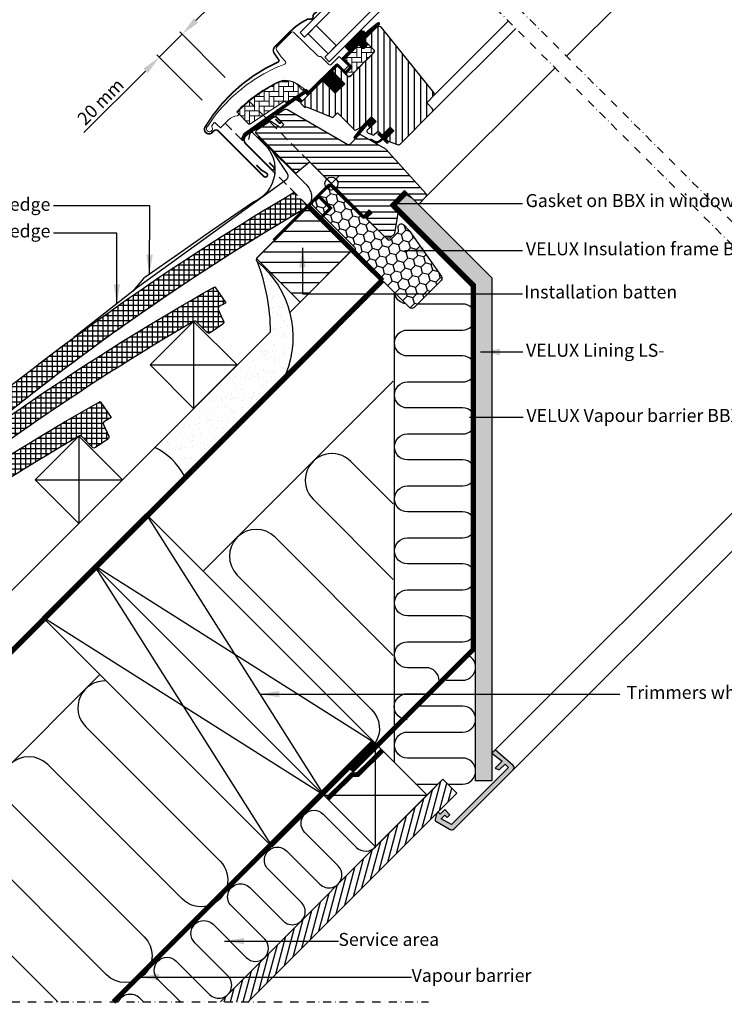
# Model space of a CAD drawing. Units: millimetres. Extents: x 180 to 2084, y 10205 to 11438.
# Drawn here: x 491 to 925, y 10205 to 10811 of the extents above; entities that cross this region are included whole.
import ezdxf

# ---------------------------------------------------------------- set-up
doc = ezdxf.new("R2010")
doc.units = ezdxf.units.MM
doc.header["$PDMODE"] = 1
for name, pattern in [('DASHDOT', [1, 0.5, -0.25, 0, -0.25]), ('DASHED', [0.75, 0.5, -0.25]), ('HIDDEN', [9.525, 6.35, -3.175])]:
    doc.linetypes.add(name, pattern=pattern)
doc.layers.get('0').update_dxf_attribs({"lineweight": 25})
for name, color, linetype in [('DIM', 2, 'Continuous'), ('VELUX_BFX', 9, 'Continuous'), ('VELUX_FLASHING', 4, 'Continuous'), ('VELUX_GASKET', 1, 'Continuous'), ('VELUX_HATCH', 1, 'Continuous'), ('VELUX_INFO', 7, 'Continuous'), ('VELUX_INSIDE-COVERING', 7, 'Continuous'), ('VELUX_INSULATION', 1, 'Continuous'), ('VELUX_INSULATIONFRAME_BDX', 5, 'Continuous'), ('VELUX_LINNING', 2, 'Continuous'), ('VELUX_ROOFCONSTRUCTION', 7, 'Continuous'), ('VELUX_ROOFINGMATERIAL', 3, 'Continuous'), ('VELUX_ROOFWINDOW', 2, 'Continuous'), ('VELUX_RUDE_59', 1, 'Continuous'), ('VELUX_TEXT_ENGLISH', 7, 'Continuous'), ('VELUX_UNDERROOF', 3, 'DASHED'), ('VELUX_VAPOUR-BARRIER', 1, 'HIDDEN')]:
    doc.layers.add(name, color=color, linetype=linetype)
doc.styles.add('Verdana', font='verdana.ttf')
doc.dimstyles.new('VERDANA', dxfattribs={"dimtxt": 8, "dimasz": 12, "dimexe": 2, "dimexo": 0, "dimgap": 2, "dimtad": 1, "dimdec": 0, "dimzin": 0, "dimdsep": 46, "dimtxsty": 'Verdana', "dimcen": 0.09, "dimclrd": 256, "dimclre": 256, "dimclrt": 256, "dimadec": 0, "dimazin": 0, "dimtfac": 1, "dimtdec": 0, "dimtix": 1, "dimtmove": 0, "dimatfit": 3, "dimfxl": 1, "dimtolj": 1, "dimtzin": 0, "dimarcsym": 0})
pattern_1 = [(90, (1269.5473, 9859.3413), (-3.125, 7e-16), []), (180, (1269.5473, 9859.3413), (-7e-16, -3.125), [])]

# ---------------------------------------------------------------- blocks, each defined once
blk = doc.blocks.new('V22BDX_A-A')
at = {"layer": 'VELUX_INSULATIONFRAME_BDX'}
h = blk.add_hatch(dxfattribs=at)
h.set_pattern_fill('HONEY', color=5, scale=30, angle=45, style=0)
h.set_pattern_definition([(225, (2759.1868, -216.8876), (-6.2738723, -1.681079), [3.75, -7.5]), (105, (2759.1868, -216.8876), (1.681079, 6.2738723), [3.75, -7.5]), (165, (2759.1868, -216.8876), (-4.5927933, 4.5927933), [-7.5, 3.75])])
h.paths.add_polyline_path([(276.45, 199.48, -0.043661), (276.18, 199.7), (272.95, 202.94, -0.719897), (274.64, 206.33), (276.13, 206.12, 0.235469), (277.82, 206.69), (281.64, 210.51, 0.414214), (281.64, 213.33), (248.9, 246.07, -0.414214), (248.9, 248.9), (258.59, 258.59, -0.414214), (261.42, 258.59), (286.87, 233.13, 0.244698), (288.63, 232.58), (289.35, 232.7, -0.244557), (291.11, 232.15), (323.85, 199.4, -0.414214), (323.85, 196.58), (307.23, 179.95, -0.36397), (304.66, 179.72)])
h = blk.add_hatch(dxfattribs=at)
h.set_pattern_fill('HONEY', color=5, scale=30, angle=45, style=0)
h.set_pattern_definition([(45, (464.375, -2511.6994), (1.681079, 6.2738723), [3.75, -7.5]), (165, (464.375, -2511.6994), (-6.2738723, -1.681079), [3.75, -7.5]), (105, (464.375, -2511.6994), (-4.5927933, 4.5927933), [-7.5, 3.75])])
h.paths.add_polyline_path([(48.01, -28.96, 0.043661), (47.78, -28.69), (44.55, -25.46, 0.719897), (41.16, -27.15), (41.37, -28.64, -0.235469), (40.8, -30.33), (36.98, -34.15, -0.414214), (34.15, -34.15), (1.41, -1.41, 0.414214), (-1.41, -1.41), (-11.1, -11.1, 0.414214), (-11.1, -13.93), (14.35, -39.39, -0.244698), (14.91, -41.15), (14.78, -41.86, 0.244557), (15.34, -43.62), (48.08, -76.37, 0.414214), (50.91, -76.37), (67.54, -59.74, 0.36397), (67.77, -57.18)])
at = {"layer": 'VELUX_INSULATIONFRAME_BDX', "linetype": 'Continuous', "lineweight": 30}
for points in [[(291.11, 232.15, 0.244698), (289.35, 232.7), (288.63, 232.58, -0.244698), (286.87, 233.13), (261.42, 258.59, 0.414214), (258.59, 258.59), (248.9, 248.9, 0.414214), (248.9, 246.07), (281.64, 213.33, -0.414214), (281.64, 210.51), (277.82, 206.69, -0.235469), (276.13, 206.12), (274.64, 206.33, 0.719897), (272.95, 202.94), (276.18, 199.7, 0.043661), (276.45, 199.48), (304.66, 179.72, 0.36397), (307.23, 179.95), (323.85, 196.58, 0.414214), (323.85, 199.4), (291.11, 232.15)], [(15.34, -43.62, -0.244698), (14.78, -41.86), (14.91, -41.15, 0.244698), (14.35, -39.39), (-11.1, -13.93, -0.414214), (-11.1, -11.1), (-1.41, -1.41, -0.414214), (1.41, -1.41), (34.15, -34.15, 0.414214), (36.98, -34.15), (40.8, -30.33, 0.235469), (41.37, -28.64), (41.16, -27.15, -0.719897), (44.55, -25.46), (47.78, -28.69, -0.043661), (48.01, -28.96), (67.77, -57.18, -0.36397), (67.54, -59.74), (50.91, -76.37, -0.414214), (48.08, -76.37), (15.34, -43.62)]]:
    blk.add_lwpolyline(points, format="xyb", dxfattribs=at)
blk = doc.blocks.new('*D21')
at = {"layer": 'Defpoints', "color": 0, "transparency": 16777216}
for p in [(576.74, 10787.75), (617.4, 10775.37), (603.25, 10761.23)]:
    blk.add_point(p, dxfattribs=at)
at = {"layer": 'VELUX_INFO', "lineweight": -2, "transparency": 16777216}
for p, q in [((599.36, 10810.37), (607.85, 10818.86)), ((590.88, 10801.89), (576.74, 10787.75)), ((617.4, 10775.37), (589.46, 10803.3)), ((603.25, 10761.23), (575.32, 10789.16)), ((568.25, 10779.26), (530.33, 10741.34))]:
    blk.add_line(p, q, dxfattribs=at)
at = {"layer": 'VELUX_INFO', "transparency": 16777216}
for points in [[(597.95, 10811.79), (600.78, 10808.96), (590.88, 10801.89)], [(566.84, 10780.67), (569.67, 10777.85), (576.74, 10787.75)]]:
    blk.add_solid(points, dxfattribs=at)
at = {"layer": 'VELUX_INFO', "transparency": 16777216, "insert": (540.63, 10760.36), "char_height": 8, "attachment_point": 5, "rotation": 45, "style": 'Verdana'}
blk.add_mtext('\\A1;20 mm', dxfattribs=at)

msp = doc.modelspace()

# ---------------------------------------------------------------- hatches: boundary and pattern name
at = {"layer": 'VELUX_GASKET'}
h = msp.add_hatch(dxfattribs=at)
h.set_pattern_fill('ANSI31', color=256, angle=-135, style=0)
h.set_pattern_definition([(270, (-905.31947, 11217.39654), (0.125, -1e-16), [])])
edge = h.paths.add_edge_path()
edge.add_line((702.93, 10798.84), (702.68, 10798.59))
edge.add_arc((702.83, 10798.33), 0.3, 120, 225)
edge.add_line((702.62, 10798.12), (703.82, 10796.93))
edge.add_arc((702.4, 10795.51), 2, -135, 45, ccw=False)
edge.add_line((700.99, 10794.1), (699.78, 10795.3))
edge.add_arc((699.57, 10795.13), 0.271, 38.55263, 141.44791)
edge.add_line((699.36, 10795.3), (690.7, 10786.64))
edge.add_line((690.7, 10786.64), (694.94, 10782.39))
edge.add_arc((694.23, 10781.69), 1, -44.99997, 44.91892, ccw=False)
edge.add_line((694.94, 10780.98), (692.11, 10778.15))
edge.add_arc((691.41, 10778.86), 1, -135.00008, -44.99992, ccw=False)
edge.add_line((690.7, 10778.15), (686.81, 10782.04))
edge.add_arc((686.46, 10781.69), 0.5, 45.00011, 134.99989)
edge.add_line((686.1, 10782.04), (683.2, 10779.14))
edge.add_line((683.2, 10779.14), (690.98, 10771.36))
edge.add_line((690.98, 10771.36), (685.18, 10765.57))
edge.add_line((685.18, 10765.57), (677.4, 10773.34))
edge.add_line((677.4, 10773.34), (668.64, 10764.58))
edge.add_arc((668.28, 10764.93), 0.5, -135, -45, ccw=False)
edge.add_line((667.93, 10764.58), (667.13, 10765.38))
edge.add_arc((666.77, 10765.02), 0.5, 44.99985, 123.70021)
edge.add_line((666.5, 10765.44), (663.24, 10763.27))
edge.add_arc((663.52, 10762.85), 0.5, 123.69967, 221.00009)
edge.add_line((663.14, 10762.52), (664.43, 10761.03))
edge.add_arc((664.06, 10760.7), 0.5, -44.99997, 40.9998, ccw=False)
edge.add_line((664.41, 10760.35), (664.26, 10760.2))
edge.add_arc((663.9, 10760.55), 0.5, 239.99995, 314.99989, ccw=False)
edge.add_line((663.65, 10760.12), (661.17, 10761.55))
edge.add_arc((660.92, 10761.12), 0.5, 59.99951, 123.70039)
edge.add_line((660.64, 10761.54), (629.83, 10739.5))
edge.add_line((629.83, 10739.5), (628.91, 10737.22))
edge.add_arc((628.31, 10737.47), 0.65, -201.24924, -22.79473, ccw=False)
edge.add_line((627.71, 10737.71), (628.96, 10740.82))
edge.add_line((628.96, 10740.82), (666.34, 10767.26))
edge.add_arc((666.62, 10766.84), 0.5, 49.00026, 123.69951, ccw=False)
edge.add_line((666.95, 10767.22), (668.28, 10766.06))
edge.add_line((668.28, 10766.06), (685.54, 10783.32))
edge.add_arc((686.24, 10782.61), 1, 45.00005, 134.95509, ccw=False)
edge.add_line((686.95, 10783.31), (691.05, 10779.21))
edge.add_arc((691.41, 10779.57), 0.5, 225.00019, 314.99981)
edge.add_line((691.76, 10779.21), (693.88, 10781.33))
edge.add_arc((693.52, 10781.69), 0.503, -44.84034, 44.61508)
edge.add_line((693.88, 10782.04), (689.72, 10786.2))
edge.add_arc((690.31, 10786.85), 0.877, 136.98104, 227.65477, ccw=False)
edge.add_line((689.67, 10787.45), (693.81, 10791.59))
edge.add_line((693.81, 10791.59), (692.05, 10793.35))
edge.add_arc((693.11, 10794.41), 1.5, 135, 225, ccw=False)
edge.add_line((692.05, 10795.47), (700.37, 10803.79))
edge.add_arc((701.43, 10802.73), 1.5, 45, 135, ccw=False)
edge.add_line((702.49, 10803.79), (703.65, 10802.64))
edge.add_line((703.65, 10802.64), (711.24, 10808.98))
edge.add_arc((711.65, 10808.48), 0.65, -45, 129.9056, ccw=False)
edge.add_line((712.11, 10808.02), (702.93, 10798.84))
h = msp.add_hatch(dxfattribs=at)
h.set_pattern_fill('ANSI31', color=256, angle=-135, style=0)
h.set_pattern_definition([(270, (-720.6266, 11270.654), (0.125, -1e-16), [])])
h.paths.add_polyline_path([(705.65, 10745.96), (706.38, 10744.34), (710.32, 10748.28), (707.49, 10751.11), (702.66, 10746.27), (696.85, 10738.63, 0.76439), (697.89, 10737.82), (704.81, 10746.08, -0.557806)])
h = msp.add_hatch(dxfattribs=at)
h.set_pattern_fill('ANSI31', color=256, angle=-135, style=0)
h.set_pattern_definition([(270, (-905.31947, 11217.39653), (0.125, -1e-16), [])])
edge = h.paths.add_edge_path()
edge.add_line((712.99, 10736.89), (713.97, 10737.91))
edge.add_line((713.97, 10737.91), (711.56, 10740.32))
edge.add_arc((711.77, 10740.53), 0.3, 90.00135, 224.99937, ccw=False)
edge.add_line((711.77, 10740.83), (712.88, 10740.83))
edge.add_line((712.88, 10740.83), (714.03, 10739.69))
edge.add_line((714.03, 10739.69), (719.05, 10744.71))
edge.add_line((719.05, 10744.71), (721.32, 10742.44))
edge.add_line((721.32, 10742.44), (716.3, 10737.42))
edge.add_line((716.3, 10737.42), (717.5, 10736.22))
edge.add_line((717.5, 10736.22), (717.5, 10735.11))
edge.add_arc((717.2, 10735.11), 0.3, 225.00068, 359.99862, ccw=False)
edge.add_line((716.99, 10734.89), (714.54, 10737.34))
edge.add_line((714.54, 10737.34), (713.02, 10735.91))
edge.add_arc((710.53, 10739.13), 4.08, 250.50404, 307.62814, ccw=False)
edge.add_line((709.17, 10735.29), (706.84, 10736.64))
edge.add_arc((707.15, 10736.89), 0.404, 78.99748, 218.08335, ccw=False)
edge.add_line((707.23, 10737.29), (709.12, 10736.25))
edge.add_arc((710.61, 10739.25), 3.35, 243.45972, 315.2565)
at = {"layer": 'VELUX_HATCH'}
h = msp.add_hatch(dxfattribs=at)
h.set_pattern_fill('ANSI31', color=256, scale=30, angle=225, style=0)
h.set_pattern_definition([(270, (32.779, 10009.9875), (3.75, -9e-16), [])])
edge = h.paths.add_edge_path()
edge.add_line((710.65, 10806.17), (703.21, 10798.73))
edge.add_arc((703.57, 10798.38), 0.5, 134.99985, 225.00015)
edge.add_line((703.21, 10798.02), (708.73, 10792.51))
edge.add_arc((707.67, 10791.45), 1.5, -45.00134, 45.00118, ccw=False)
edge.add_line((708.73, 10790.39), (694.66, 10776.31))
edge.add_arc((693.6, 10777.37), 1.5, 224.99993, 315.00007, ccw=False)
edge.add_line((692.54, 10776.31), (687.16, 10781.69))
edge.add_arc((686.46, 10780.98), 1, 45.00021, 135)
edge.add_line((685.75, 10781.69), (683.77, 10779.71))
edge.add_line((683.77, 10779.71), (683.77, 10778.58))
edge.add_line((683.77, 10778.58), (690.98, 10771.36))
edge.add_line((690.98, 10771.36), (685.18, 10765.57))
edge.add_line((685.18, 10765.57), (677.97, 10772.78))
edge.add_line((677.97, 10772.78), (676.84, 10772.78))
edge.add_line((676.84, 10772.78), (664.04, 10759.98))
edge.add_arc((664.41, 10759.62), 0.52, 135.90583, 222.81251)
edge.add_line((664.03, 10759.26), (666.24, 10757.06))
edge.add_arc((666.59, 10757.45), 0.529, 227.7221, 298.94809)
edge.add_line((666.85, 10756.99), (667.36, 10757.28))
edge.add_line((667.36, 10757.28), (683.09, 10750.77))
edge.add_arc((683.47, 10751.69), 1, 247.5, 315)
edge.add_line((684.18, 10750.98), (686.63, 10753.44))
edge.add_line((686.63, 10753.44), (696.91, 10743.16))
edge.add_arc((697.62, 10743.87), 1, 225.00002, 299.99991)
edge.add_line((698.12, 10743), (701.13, 10744.74))
edge.add_line((701.13, 10744.74), (707.49, 10751.11))
edge.add_line((707.49, 10751.11), (710.32, 10748.28))
edge.add_line((710.32, 10748.28), (704.9, 10742.85))
edge.add_arc((705.6, 10742.15), 1, 135.00004, 245.00014)
edge.add_line((705.18, 10741.24), (708.07, 10739.89))
edge.add_arc((708.5, 10740.8), 1, 245.00004, 314.99999)
edge.add_line((709.2, 10740.09), (710.71, 10741.6))
edge.add_arc((711.42, 10740.89), 1, 44.99994, 134.99996, ccw=False)
edge.add_line((712.12, 10741.6), (713.33, 10740.39))
edge.add_arc((714.03, 10741.1), 1, 225.00006, 315.00006)
edge.add_line((714.74, 10740.39), (719.05, 10744.71))
edge.add_line((719.05, 10744.71), (721.32, 10742.44))
edge.add_line((721.32, 10742.44), (717, 10738.13))
edge.add_arc((717.71, 10737.42), 1, 135.03099, 224.99994)
edge.add_line((717, 10736.72), (717.5, 10736.22))
edge.add_arc((718.2, 10737.07), 1.1, 230.29104, 249.44156)
edge.add_line((717.81, 10736.04), (723.6, 10733.93))
edge.add_arc((724.11, 10735.34), 1.5, 249.99992, 315)
edge.add_line((725.17, 10734.28), (744.93, 10754.04))
edge.add_arc((743.87, 10755.1), 1.5, 314.99988, 404.99998)
edge.add_line((744.93, 10756.16), (742.11, 10758.99))
edge.add_arc((742.81, 10759.7), 1, 134.99986, 225.00004, ccw=False)
edge.add_line((742.11, 10760.4), (745.82, 10764.12))
edge.add_arc((744.76, 10765.18), 1.5, 314.99985, 399.00007)
edge.add_line((745.92, 10766.12), (713.62, 10806.01))
edge.add_arc((712.07, 10804.75), 2, 39.00002, 134.99992)
at = {"layer": 'VELUX_HATCH', "linetype": 'Continuous', "lineweight": 0}
h = msp.add_hatch(dxfattribs=at)
h.set_pattern_fill('AR-HBONE', color=256, scale=0.75, angle=45, style=0)
h.set_pattern_definition([(90, (-720.6266, 11270.654), (-3, 3), [9, -3]), (180, (-720.6266, 11273.654), (-3, 3), [9, -3])])
edge = h.paths.add_edge_path()
edge.add_line((708.73, 10792.51), (705.48, 10795.76))
edge.add_line((705.48, 10795.76), (703.11, 10793.39))
edge.add_arc((702.4, 10794.1), 1, 225, 315, ccw=False)
edge.add_line((701.69, 10793.39), (700.07, 10795.02))
edge.add_arc((699.71, 10794.68), 0.49, 43.76493, 136.23421)
edge.add_line((699.36, 10795.02), (690.84, 10786.5))
edge.add_line((690.84, 10786.5), (695.65, 10781.69))
edge.add_line((695.65, 10781.69), (691.41, 10777.45))
edge.add_line((691.41, 10777.45), (692.54, 10776.31))
edge.add_arc((693.6, 10777.37), 1.5, 225, 315)
edge.add_line((694.66, 10776.31), (708.73, 10790.39))
edge.add_arc((707.67, 10791.45), 1.5, 314.9986, 405.00127)
h = msp.add_hatch(dxfattribs=at)
h.set_pattern_fill('AR-HBONE', color=256, scale=0.75, angle=45, style=0)
h.set_pattern_definition([(90, (-720.6266, 11270.654), (-3, 3), [9, -3]), (180, (-720.6266, 11273.654), (-3, 3), [9, -3])])
edge = h.paths.add_edge_path()
edge.add_arc((655.06, 10760.33), 0.5, 225, 303.7)
edge.add_line((655.34, 10759.92), (666.49, 10767.35))
edge.add_line((666.49, 10767.35), (665.93, 10768.19))
edge.add_line((665.93, 10768.19), (665.03, 10767.58))
edge.add_line((665.03, 10767.58), (661.4, 10771.21))
edge.add_arc((654.88, 10761.5), 11.7, 56.15, 116.12628)
edge.add_arc((689.47, 10690.97), 90.25, 116.12628, 135.50013)
edge.add_arc((625.45, 10753.88), 0.5, 135.50013, 225)
edge.add_line((625.1, 10753.52), (631.99, 10746.63))
edge.add_arc((632.35, 10746.99), 0.5, 225, 303.7)
edge.add_line((632.62, 10746.57), (653.23, 10760.32))
edge.add_arc((653.79, 10759.48), 1, 45, 123.7, ccw=False)
at = {"layer": 'VELUX_HATCH'}
h = msp.add_hatch(dxfattribs=at)
h.set_pattern_fill('ANSI31', color=256, scale=30, angle=315, style=0)
h.set_pattern_definition([(0, (32.779, 10009.9875), (1e-15, 3.75), [])])
h.paths.add_polyline_path([(716.37, 10731.13), (701.41, 10739.78, 0.323402), (699.66, 10739.6), (698.02, 10737.96, -0.072315), (697.89, 10737.82), (694.1, 10734.04, -0.339455), (692.9, 10733.88), (655.54, 10755.45, 0.254374), (653.79, 10755.39), (648.68, 10751.98, 0.463587), (648.61, 10751.23), (653.5, 10746.33), (651.38, 10744.21), (645.35, 10748.44), (636.25, 10742.37), (636.02, 10741.19), (660.86, 10716.35), (669.32, 10723.45), (679.95, 10712.82, -0.668179), (686.78, 10709.99, -0.198912), (685.61, 10707.16), (687.38, 10705.39), (702.22, 10690.54), (702.93, 10690.54), (706.11, 10693.72), (707.81, 10692.03), (704.63, 10688.85), (704.63, 10688.14), (716.23, 10676.54), (719.05, 10676.54), (721.79, 10679.28), (724, 10691.81), (719.05, 10696.76), (727.89, 10705.6), (736.38, 10697.12), (740.96, 10701.7, 0.367843), (741.11, 10703.65)])
h = msp.add_hatch(dxfattribs=at)
h.set_pattern_fill('ANSI37', color=256, scale=25, angle=45, style=0)
h.set_pattern_definition([(90, (32.779, 10009.9875), (-3.125, 7e-16), []), (180, (32.779, 10009.9875), (-7e-16, -3.125), [])])
h.paths.add_polyline_path([(667.28, 10695.05), (668.35, 10696.13), (659.87, 10704.62, 0.038948), (463.02, 10567.55), (469.82, 10557.61), (469.82, 10557.61, -0.039372)])
h.paths.add_polyline_path([(668.64, 10695.85), (668.64, 10695.85), (668.64, 10695.85)])
at = {"layer": 'VELUX_HATCH', "linetype": 'HIDDEN'}
h = msp.add_hatch(dxfattribs=at)
h.set_pattern_fill('DOTS', color=256, scale=60, style=0)
h.set_pattern_definition([(0, (32.779, 10009.9875), (1.875, 3.75), [0, -3.75])])
h.paths.add_polyline_path([(771.63, 10342.16), (771.63, 10647.72), (722.03, 10697.32), (723.69, 10700.2), (727.51, 10704.02), (732.18, 10701.32), (781.63, 10651.86), (781.63, 10342.16)])
edge = h.paths.add_edge_path()
edge.add_arc((793.31, 10350.32), 2, 315, 405)
edge.add_line((794.72, 10351.73), (783.75, 10361.27))
edge.add_line((783.75, 10361.27), (781.63, 10359.15))
edge.add_line((781.63, 10359.15), (788, 10354.21))
edge.add_line((788, 10354.21), (783.75, 10349.96))
edge.add_line((783.75, 10349.96), (786.23, 10348.9))
edge.add_line((786.23, 10348.9), (789.77, 10352.44))
edge.add_line((789.77, 10352.44), (791.89, 10350.32))
edge.add_line((791.89, 10350.32), (756.78, 10315.2))
edge.add_line((756.78, 10315.2), (750.5, 10318.82))
edge.add_line((750.5, 10318.82), (752.64, 10320.96))
edge.add_line((752.64, 10320.96), (754.18, 10319.67))
edge.add_line((754.18, 10319.67), (755.82, 10321.32))
edge.add_line((755.82, 10321.32), (752.64, 10324.5))
edge.add_line((752.64, 10324.5), (749.81, 10321.67))
edge.add_line((749.81, 10321.67), (748.4, 10323.09))
edge.add_line((748.4, 10323.09), (747.48, 10322.17))
edge.add_line((747.48, 10322.17), (746.71, 10318.33))
edge.add_arc((747.69, 10318.14), 1, 168.66751, 240)
edge.add_line((747.19, 10317.27), (755.94, 10312.22))
edge.add_arc((756.94, 10313.95), 2, 240, 315)
edge.add_line((758.35, 10312.54), (794.72, 10348.9))
at = {"layer": 'VELUX_HATCH'}
h = msp.add_hatch(dxfattribs=at)
h.set_pattern_fill('ANSI31', color=256, scale=2, angle=135, style=0)
h.paths.add_polyline_path([(668.38, 10695.7), (636.59, 10663.8), (663.46, 10636.93), (695.51, 10668.98)])
h = msp.add_hatch(dxfattribs=at)
h.set_pattern_fill('AR-SAND', color=256, scale=0.2, style=0)
h.paths.add_polyline_path([(654.62, 10592.73, 0.328492), (637.23, 10661.8, -0.091214), (645.3, 10618.77), (574, 10547.44, -0.161276), (592.01, 10530.12)])
h.paths.add_polyline_path([(592.01, 10530.12), (653.54, 10590.26, 0.0112), (654.62, 10592.73)], flags=17)
h = msp.add_hatch(dxfattribs=at)
h.set_pattern_fill('ANSI37', color=256, scale=25, angle=45, style=0)
h.set_pattern_definition(pattern_1)
h.paths.add_polyline_path([(597.93, 10625.13), (597.93, 10625.13, -0.341521), (599.74, 10624.88), (606.2, 10618.28, 0.36397), (608.12, 10618.1), (615.84, 10623.37, 0.36397), (616.35, 10625.23), (613.14, 10632.33, -0.387844), (613.76, 10634.25, -0.00076), (617.81, 10636.54), (611.01, 10646.48, 0.043043), (392.31, 10496.84), (399.11, 10486.9, -0.03963)])
h = msp.add_hatch(dxfattribs=at)
h.set_pattern_fill('ANSI37', color=256, scale=25, angle=45, style=0)
h.set_pattern_definition(pattern_1)
h.paths.add_polyline_path([(527.22, 10554.42), (527.22, 10554.42, -0.341521), (529.03, 10554.17), (535.49, 10547.57, 0.36397), (537.41, 10547.38), (545.12, 10552.66, 0.36397), (545.64, 10554.52), (542.43, 10561.62, -0.387844), (543.05, 10563.54, -0.00076), (547.1, 10565.83), (540.3, 10575.77, 0.043043), (321.6, 10426.13), (328.4, 10416.19, -0.03963)])
h = msp.add_hatch(dxfattribs=at)
h.set_pattern_fill('ANSI31', color=256, scale=30, angle=30, style=0)
h.set_pattern_definition([(75, (2270.3596, 6495.7567), (-3.622222, 0.9705714), [])])
h.paths.add_polyline_path([(614.45, 10206.08), (631.42, 10206.08), (746.76, 10321.42), (746.77, 10321.45), (747.68, 10322.37), (747.7, 10322.36), (759.99, 10334.65), (751.51, 10343.14)])

# ---------------------------------------------------------------- linework, layer by layer
at = {"color": 7, "linetype": 'Continuous', "lineweight": 30}
for p, q in [((671.96, 10805.8), (666.3, 10800.14)), ((663.47, 10802.97), (666.3, 10800.14)), ((692.97, 10788.63), (699.11, 10794.77)), ((708.73, 10790.39), (694.66, 10776.32)), ((708.23, 10789.89), (698.72, 10780.38)), ((668.28, 10766.06), (685.54, 10783.31)), ((701.13, 10744.74), (707.49, 10751.11)), ((613.2, 10742.37), (641.2, 10714.37)), ((709.2, 10740.09), (710.71, 10741.6)), ((712.12, 10741.6), (713.33, 10740.39)), ((717.81, 10736.04), (723.6, 10733.93)), ((669.32, 10723.45), (702.22, 10690.54))]:
    msp.add_line(p, q, dxfattribs=at)
for centre, radius, start in [((683.66, 10777.91), 36.7, 116.16676), ((711.42, 10740.89), 1, 45)]:
    msp.add_arc(centre, radius, start, 135, dxfattribs=at)
at = {"layer": 'VELUX_BFX'}
msp.add_lwpolyline([(637.51, 10739), (667.58, 10708.93, -0.414214), (667.58, 10694.78), (636.97, 10664.43), (636.97, 10664.43, 0.453311), (637.23, 10661.8)], format="xyb", dxfattribs=at)
msp.add_lwpolyline([(592.01, 10530.12, 0.161276), (574, 10547.44), (645.3, 10618.77, 0.091214), (637.23, 10661.8, -0.328492), (654.62, 10592.73)], format="xyb", close=True, dxfattribs=at)
at = {"layer": 'VELUX_FLASHING', "const_width": 1}
for points in [[(677.54, 10818.72), (672.23, 10814.56, 0.246032), (671.55, 10813.04, -0.524174), (669.21, 10811.22, 0.26355), (667.48, 10810.84, 0.082361), (657.71, 10803.86), (656.79, 10802.94), (650.71, 10796.86), (647.88, 10794.03, 0.36397), (647.55, 10790.19), (650.28, 10786.28, -0.469886), (649.88, 10784.79, 0.152807), (605, 10744.8, 0.884113), (609.38, 10741.38), (610.37, 10742.37, -0.414213), (613.2, 10742.37), (641.2, 10714.37, 1.133033), (642.78, 10716.41), (639.79, 10718.19), (636.6, 10721.37)], [(648.23, 10749.69), (650.59, 10747.34, 1.000001), (651.54, 10748.3), (649.17, 10750.67, 0.357559), (647.09, 10750.87), (630.71, 10739.95, 0.473232), (630.15, 10734.33), (645.87, 10718.61, 1.000001), (647.28, 10720.03), (644.45, 10722.86)]]:
    msp.add_lwpolyline(points, format="xyb", dxfattribs=at)
at = {"layer": 'VELUX_FLASHING'}
for points in [[(632.02, 10737.15), (632.75, 10740.78, -0.589045), (634.41, 10741.31), (641.64, 10734.09, -0.526006), (635.07, 10698.67), (609.59, 10681.18), (586.22, 10664.9), (567.22, 10651.68, 0.065543), (567.03, 10651.5), (560.24, 10643.55)], [(646.08, 10730.42), (655.46, 10716.24, -0.414214), (654.76, 10712.06), (563.27, 10645.93), (524.17, 10615.18)]]:
    msp.add_lwpolyline(points, format="xyb", dxfattribs=at)
at = {"layer": 'VELUX_GASKET'}
msp.add_line((705.79, 10743.74), (710.32, 10748.28), dxfattribs=at)
msp.add_lwpolyline([(702.71, 10746.34), (696.85, 10738.63, 0.76439), (697.89, 10737.82), (704.81, 10746.08, -0.557806), (705.65, 10745.96), (706.38, 10744.34), (710.32, 10748.28), (707.49, 10751.11), (702.7, 10746.31)], format="xyb", dxfattribs=at)
msp.add_lwpolyline([(712.99, 10736.89), (713.97, 10737.91), (711.56, 10740.32, -0.668166), (711.77, 10740.83), (712.88, 10740.83), (714.03, 10739.69), (719.05, 10744.71), (721.32, 10742.44), (716.3, 10737.42), (717.5, 10736.22), (717.5, 10735.11, -0.668166), (716.99, 10734.89), (714.54, 10737.34), (713.02, 10735.91, -0.254544), (709.17, 10735.29), (706.84, 10736.64, -0.69428), (707.23, 10737.29), (709.12, 10736.25, 0.32394)], format="xyb", close=True, dxfattribs=at)
at = {"layer": 'VELUX_HATCH', "linetype": 'Continuous', "lineweight": 0}
for points in [[(649.56, 10772.36, 0.027553), (640.86, 10767.49, 0.028595), (632.45, 10761.46, 0.026562), (625.3, 10755.03), (624.45, 10754.19), (625.3, 10753.34, -0.638744), (624.67, 10751.63, 0.179421), (619.5, 10749.24), (614.67, 10744.41, -0.405973), (614.25, 10744.41), (612.6, 10745.98), (610.93, 10747.56, 0.462375), (610.48, 10747.52), (609.14, 10745.59, 0.331486), (609.16, 10744.99, -2.543547), (606.59, 10745.38, -0.060122), (621.9, 10763.5, -0.048346), (637.08, 10775.1, -0.048183), (654.2, 10783.57, 0.538552), (654.56, 10785.2), (651.87, 10787.98), (649.17, 10791.84, -0.36397), (649.39, 10794.41), (658.03, 10803.05), (658.11, 10803.12, -0.409113), (659.51, 10803.14), (674.66, 10788.51, 0.251417), (676.03, 10788.12, -0.256062), (676.49, 10787.99), (681.23, 10783.25, 0.414214), (682.64, 10783.25), (687.66, 10788.26), (693.25, 10782.68, -0.406568), (693.25, 10782.4), (690.7, 10779.85, -0.414025), (690.42, 10779.85), (686.96, 10783.32, 0.414213), (685.54, 10783.32), (668.78, 10766.56), (667.51, 10767.83, 0.414212), (667.23, 10767.83), (667.15, 10767.75, -0.363942), (666.89, 10767.73), (661.67, 10771.39, 0.273021), (649.51, 10772.33)], [(654.71, 10759.98, 0.35756), (655.34, 10759.92), (666.49, 10767.35), (665.93, 10768.19), (665.03, 10767.58), (661.4, 10771.21, 0.267838), (649.73, 10772, 0.084736), (625.1, 10754.23, 0.411659), (625.1, 10753.52), (631.99, 10746.63, 0.35756), (632.62, 10746.57), (653.23, 10760.32, -0.35756), (654.5, 10760.19)]]:
    msp.add_lwpolyline(points, format="xyb", dxfattribs=at)
at = {"layer": 'VELUX_INFO', "color": 1, "linetype": 'DASHDOT', "ltscale": 10}
for p, q in [((719.39, 10896.6), (1037.11, 10578.88)), ((712.32, 10889.53), (1030.04, 10571.81)), ((182.78, 10206.08), (742.55, 10206.08))]:
    msp.add_line(p, q, dxfattribs=at)
at = {"layer": 'VELUX_INFO', "linetype": 'HIDDEN'}
for p, q in [((682.78, 10709.99), (631.51, 10761.25)), ((668.64, 10695.85), (617.37, 10747.11))]:
    msp.add_line(p, q, dxfattribs=at)
at = {"layer": 'VELUX_INFO', "color": 1}
for p, q in [((678.18, 10714.58), (687.38, 10705.39)), ((678.18, 10705.39), (687.38, 10714.58)), ((678.18, 10714.58), (687.38, 10705.39)), ((678.18, 10705.39), (687.38, 10714.58))]:
    msp.add_line(p, q, dxfattribs=at)
msp.add_circle((682.78, 10709.99), 4, dxfattribs=at)
msp.add_circle((682.78, 10709.99), 4, dxfattribs=at)
at = {"layer": 'VELUX_INSIDE-COVERING'}
msp.add_lwpolyline([(631.42, 10206.08), (759.99, 10334.65), (751.51, 10343.14), (614.45, 10206.08)], dxfattribs=at)
at = {"layer": 'VELUX_INSULATION'}
for p, q in [((721.63, 10353.46), (721.63, 10642.85)), ((603.84, 10471.25), (720.92, 10588.32)), ((338.68, 10206.08), (540.2, 10407.61))]:
    msp.add_line(p, q, dxfattribs=at)
for points in [[(728.62, 10635.87, -0.341433), (721.7, 10642.78)], [(729.52, 10379.84, -1), (729.52, 10395.84), (741.12, 10395.84, 1), (741.12, 10411.84), (729.63, 10411.84, -0.412635), (721.63, 10419.8, -0.414214), (729.63, 10427.8), (763.63, 10427.8, 1), (763.63, 10443.8), (729.63, 10443.8, -1), (729.63, 10459.8), (763.63, 10459.8, 1), (763.63, 10475.8), (729.63, 10475.8, -1), (729.63, 10491.8), (763.63, 10491.8, 1), (763.63, 10507.8), (729.63, 10507.8, -1), (729.63, 10523.8), (763.63, 10523.8, 1), (763.63, 10539.8), (729.63, 10539.8, -1), (729.63, 10555.8), (763.63, 10555.8, 1), (763.63, 10571.8), (729.63, 10571.8, -1), (729.63, 10587.8), (763.63, 10587.8, 1), (763.63, 10603.8), (729.63, 10603.8, -1), (729.63, 10619.8), (763.63, 10619.8, 1), (763.63, 10635.8), (735.87, 10635.8)], [(720.92, 10512.76), (694.81, 10538.87, 1), (671.47, 10515.54), (720.92, 10466.09)], [(720.92, 10419.42), (648.14, 10492.21, 1), (624.8, 10468.87), (707.53, 10386.14, -0.355364), (709.67, 10365.42)], [(753.46, 10404.15), (763.63, 10404.15, 0.744226), (768.03, 10418.83, 0.65214)], [(544.14, 10403.67, 0.690544), (531.46, 10375.53), (614.2, 10292.8, -1), (590.86, 10269.47), (508.13, 10352.2, 1), (484.8, 10328.86), (567.53, 10246.13, -1), (544.19, 10222.8), (461.46, 10305.53, 1), (438.13, 10282.19), (514.24, 10206.08)], [(754.43, 10340.22), (763.63, 10340.22, 1), (763.63, 10356.22), (729.63, 10356.22, -1), (729.63, 10372.22), (763.63, 10372.22, 1), (763.63, 10388.22), (735.21, 10388.22)], [(589.75, 10206.08), (575.94, 10219.9, -1), (587.25, 10231.21), (607.76, 10210.7, 1), (619.07, 10222.02), (598.57, 10242.52, -1), (609.88, 10253.84), (630.39, 10233.33, 1), (641.7, 10244.64), (621.19, 10265.15, -1), (632.51, 10276.46), (653.01, 10255.96, 1), (664.33, 10267.27), (643.82, 10287.78, -1), (655.14, 10299.09), (675.64, 10278.59, 1), (686.96, 10289.9), (666.45, 10310.41, -1), (677.76, 10321.72), (698.27, 10301.21, 0.431246), (709.9, 10301.55)], [(551.62, 10206.08, -0.530381), (564.63, 10208.58), (567.13, 10206.08)]]:
    msp.add_lwpolyline(points, format="xyb", dxfattribs=at)
msp.add_lwpolyline([(734.87, 10340.22), (748.59, 10340.22)], dxfattribs=at)
at = {"layer": 'VELUX_LINNING', "color": 0}
msp.add_lwpolyline([(771.63, 10342.16), (771.63, 10647.72), (722.03, 10697.32), (723.69, 10700.2), (727.51, 10704.02), (732.18, 10701.32), (781.63, 10651.86), (781.63, 10342.16)], close=True, dxfattribs=at)
msp.add_lwpolyline([(794.72, 10348.9, 0.414214), (794.72, 10351.73), (783.75, 10361.27), (781.63, 10359.15), (788, 10354.21), (783.75, 10349.96), (786.23, 10348.9), (789.77, 10352.44), (791.89, 10350.32), (756.78, 10315.2), (750.5, 10318.82), (752.64, 10320.96), (754.18, 10319.67), (755.82, 10321.32), (752.64, 10324.5), (749.81, 10321.67), (748.4, 10323.09), (747.48, 10322.17), (746.71, 10318.33, 0.321703), (747.19, 10317.27), (755.94, 10312.22, 0.339454), (758.35, 10312.54)], format="xyb", close=True, dxfattribs=at)
at = {"layer": 'VELUX_ROOFCONSTRUCTION'}
for p, q in [((657.12, 10630.59), (695.51, 10668.98)), ((267.97, 10206.08), (713.26, 10651.37)), ((597.93, 10625.13), (597.93, 10571.39)), ((232.61, 10206.08), (645.3, 10618.77)), ((571.06, 10598.26), (624.8, 10598.26)), ((527.22, 10554.42), (527.22, 10500.68)), ((500.35, 10527.55), (554.09, 10527.55)), ((709.91, 10301.54), (709.91, 10365.18)), ((751.51, 10343.14), (741.73, 10333.36)), ((678.09, 10333.36), (741.73, 10333.36)), ((678.09, 10333.36), (741.73, 10333.36))]:
    msp.add_line(p, q, dxfattribs=at)
at = {"layer": 'VELUX_ROOFCONSTRUCTION', "color": 7}
for p, q in [((568.49, 10506.6), (678.09, 10333.36)), ((709.88, 10365.21), (536.67, 10474.78)), ((536.67, 10474.78), (646.27, 10301.54)), ((678.06, 10333.39), (504.85, 10442.96))]:
    msp.add_line(p, q, dxfattribs=at)
at = {"layer": 'VELUX_ROOFCONSTRUCTION'}
for points in [[(636.59, 10663.8), (636.59, 10663.8), (668.63, 10695.84), (695.5, 10669.07), (663.46, 10636.93)], [(597.93, 10571.39), (571.06, 10598.26), (597.93, 10625.13), (624.8, 10598.26)], [(527.22, 10500.68), (500.35, 10527.55), (527.22, 10554.42), (554.09, 10527.55)]]:
    msp.add_lwpolyline(points, close=True, dxfattribs=at)
at = {"layer": 'VELUX_ROOFCONSTRUCTION', "color": 7}
for points in [[(568.49, 10506.6), (709.91, 10365.18), (678.09, 10333.36), (536.67, 10474.78)], [(536.67, 10474.78), (678.09, 10333.36), (646.27, 10301.54), (504.85, 10442.96)]]:
    msp.add_lwpolyline(points, close=True, dxfattribs=at)
at = {"layer": 'VELUX_ROOFCONSTRUCTION'}
msp.add_lwpolyline([(678.09, 10333.36), (709.91, 10301.54), (741.73, 10333.36), (709.91, 10365.18), (678.09, 10333.36)], dxfattribs=at)
at = {"layer": 'VELUX_ROOFINGMATERIAL'}
for points in [[(668.64, 10695.85, 0.002036), (668.63, 10695.84, 0.039628), (469.82, 10557.61), (463.02, 10567.55, -0.038948), (659.87, 10704.62)], [(668.64, 10695.85, 0.002036), (668.63, 10695.84, 0.034728), (493.16, 10576.37)], [(613.76, 10634.25, 0.387844), (613.14, 10632.33), (616.35, 10625.23, -0.36397), (615.84, 10623.37), (608.12, 10618.1, -0.36397), (606.2, 10618.28), (599.74, 10624.88, 0.343795), (597.92, 10625.13, 0.039628), (399.11, 10486.9), (392.31, 10496.84, -0.043043), (611.01, 10646.48), (617.81, 10636.54, 0.00076), (613.76, 10634.25)], [(543.05, 10563.54, 0.387844), (542.43, 10561.62), (545.64, 10554.52, -0.36397), (545.12, 10552.66), (537.41, 10547.38, -0.36397), (535.49, 10547.57), (529.03, 10554.17, 0.343795), (527.2, 10554.42, 0.039628), (328.4, 10416.19), (321.6, 10426.13, -0.043043), (540.3, 10575.77), (547.1, 10565.83, 0.00076), (543.05, 10563.54)]]:
    msp.add_lwpolyline(points, format="xyb", dxfattribs=at)
at = {"layer": 'VELUX_ROOFWINDOW', "color": 1}
for p, q in [((827.62, 10788.37), (905.01, 10865.75)), ((744.93, 10754.04), (796.37, 10805.48)), ((745.82, 10764.12), (791.77, 10810.07)), ((740.96, 10701.7), (820.55, 10781.29)), ((1012.19, 10589.66), (783.75, 10361.27)), ((1023.85, 10578), (794.72, 10348.9))]:
    msp.add_line(p, q, dxfattribs=at)
msp.add_lwpolyline([(702.93, 10798.84), (702.68, 10798.59, 0.493145), (702.62, 10798.12), (703.82, 10796.93, -1), (700.99, 10794.1), (699.78, 10795.3, 0.48178), (699.36, 10795.3), (690.7, 10786.64), (694.94, 10782.39, -0.413799), (694.94, 10780.98), (692.11, 10778.15, -0.414214), (690.7, 10778.15), (686.81, 10782.04, 0.414212), (686.1, 10782.04), (683.2, 10779.14), (690.98, 10771.36), (685.18, 10765.57), (677.4, 10773.34), (668.64, 10764.58, -0.414214), (667.93, 10764.58), (667.13, 10765.38, 0.357561), (666.5, 10765.44), (663.24, 10763.27, 0.452045), (663.14, 10762.52), (664.43, 10761.03, -0.393909), (664.41, 10760.35), (664.26, 10760.2, -0.339454), (663.65, 10760.12), (661.17, 10761.55, 0.285333), (660.64, 10761.54), (629.83, 10739.5), (628.91, 10737.22, -0.986603), (627.71, 10737.71), (628.96, 10740.82), (666.34, 10767.26, -0.337991), (666.95, 10767.22), (668.28, 10766.06), (685.54, 10783.32, -0.413984), (686.95, 10783.31), (691.05, 10779.21, 0.414212), (691.76, 10779.21), (693.88, 10781.33, 0.411432), (693.88, 10782.04), (689.72, 10786.2, -0.417662), (689.67, 10787.45), (693.81, 10791.59), (692.05, 10793.35, -0.414214), (692.05, 10795.47), (700.37, 10803.79, -0.414214), (702.49, 10803.79), (703.65, 10802.64), (711.24, 10808.98, -0.956503), (712.11, 10808.02)], format="xyb", close=True, dxfattribs=at)
at = {"layer": 'VELUX_ROOFWINDOW'}
for points in [[(710.65, 10806.17), (703.21, 10798.73, 0.414215), (703.21, 10798.02), (708.73, 10792.51, -0.414226), (708.73, 10790.39), (694.66, 10776.31, -0.414214), (692.54, 10776.31), (687.16, 10781.69, 0.414213), (685.75, 10781.69), (683.77, 10779.71), (683.77, 10778.58), (690.98, 10771.36), (685.18, 10765.57), (677.97, 10772.78), (676.84, 10772.78), (664.04, 10759.98, 0.398488), (664.03, 10759.26), (666.24, 10757.06, 0.32119), (666.85, 10756.99), (667.36, 10757.28), (683.09, 10750.77, 0.303347), (684.18, 10750.98), (686.63, 10753.44), (696.91, 10743.16, 0.339454), (698.12, 10743), (701.13, 10744.74), (707.49, 10751.11), (710.32, 10748.28), (704.9, 10742.85, 0.520568), (705.18, 10741.24), (708.07, 10739.89, 0.315299), (709.2, 10740.09), (710.71, 10741.6, -0.414214), (712.12, 10741.6), (713.33, 10740.39, 0.414214), (714.74, 10740.39), (719.05, 10744.71), (721.32, 10742.44), (717, 10738.13, 0.414055), (717, 10736.72), (717.5, 10736.22, 0.083755), (717.81, 10736.04), (723.6, 10733.93, 0.291474), (725.17, 10734.28), (744.93, 10754.04, 0.414214), (744.93, 10756.16), (742.11, 10758.99, -0.414214), (742.11, 10760.4), (745.82, 10764.12, 0.383865), (745.92, 10766.12), (713.62, 10806.01, 0.445228)], [(692.9, 10733.88), (655.73, 10755.34, 0.316798), (653.62, 10755.27), (648.69, 10751.99, 0.482949), (648.62, 10751.22), (653.5, 10746.33), (651.38, 10744.21), (645.35, 10748.44), (636.25, 10742.37), (636.02, 10741.19), (660.86, 10716.35), (669.32, 10723.45), (702.22, 10690.54), (702.93, 10690.54), (706.11, 10693.72), (707.81, 10692.03), (704.63, 10688.85), (704.63, 10688.14), (716.23, 10676.54), (719.05, 10676.54), (721.79, 10679.28), (724, 10691.81), (719.05, 10696.76), (727.89, 10705.6), (736.38, 10697.12), (740.96, 10701.7, 0.367843), (741.11, 10703.65), (716.37, 10731.13), (701.41, 10739.78, 0.355991), (699.54, 10739.47), (694.1, 10734.04, -0.339455)]]:
    msp.add_lwpolyline(points, format="xyb", close=True, dxfattribs=at)
msp.add_lwpolyline([(708.73, 10792.51), (705.48, 10795.76), (703.11, 10793.39, -0.414214), (701.69, 10793.39), (700.07, 10795.02, 0.426893), (699.36, 10795.02), (690.84, 10786.5), (695.65, 10781.69), (691.41, 10777.45), (692.54, 10776.31, 0.414214), (694.66, 10776.31), (708.73, 10790.39, 0.414227), (708.73, 10792.51)], format="xyb", dxfattribs=at)
at = {"layer": 'VELUX_ROOFWINDOW', "color": 3}
msp.add_lwpolyline([(706.96, 10692.88, 2, 2, 0), (703.92, 10689.83, 2, 2, -0.414214), (701.8, 10689.83, 2, 2, 0), (694.99, 10696.65, 2, 2, 0), (682.92, 10708.57, 2, 2, 0.414214), (680.79, 10708.57, 2, 2, 0), (647.21, 10674.98, 0, 0, 0)], format="xyseb", dxfattribs=at)
at = {"layer": 'VELUX_ROOFWINDOW', "color": 3, "const_width": 2}
msp.add_lwpolyline([(668.17, 10696.32, -0.182698), (669.28, 10695.92), (676.3, 10688.89), (682.3, 10694.89), (675.28, 10701.92, 0.182698), (674.17, 10702.32, 0.182698)], format="xyb", dxfattribs=at)
at = {"layer": 'VELUX_RUDE_59'}
for points in [[(731.18, 10870.67), (663.47, 10802.97), (666.3, 10800.14), (734, 10867.84)], [(746.38, 10855.47), (678.68, 10787.77), (681.51, 10784.94), (749.21, 10852.64)], [(668.43, 10802.27), (680.8, 10789.9), (685.81, 10794.9), (673.44, 10807.28)], [(668.43, 10802.27), (680.8, 10789.9), (685.81, 10794.9), (673.44, 10807.28)]]:
    msp.add_lwpolyline(points, close=True, dxfattribs=at)
at = {"layer": 'VELUX_UNDERROOF', "const_width": 3}
msp.add_lwpolyline([(668.64, 10695.85), (714.37, 10650.26), (714.37, 10650.26)], dxfattribs=at)
at = {"layer": 'VELUX_UNDERROOF', "ltscale": 10, "const_width": 3}
msp.add_lwpolyline([(714.37, 10650.26), (270.22, 10206.08)], dxfattribs=at)
at = {"layer": 'VELUX_VAPOUR-BARRIER', "const_width": 3}
for points in [[(728.96, 10704.54), (720.12, 10695.7)], [(695.13, 10348.14), (770.03, 10423.04), (770.03, 10647.06), (741.81, 10675.28), (720.9, 10696.19), (720.9, 10696.19)], [(548.58, 10206.08), (708.78, 10366.31)]]:
    msp.add_lwpolyline(points, dxfattribs=at)
at = {"layer": 'VELUX_VAPOUR-BARRIER', "linetype": 'Continuous', "const_width": 3}
msp.add_lwpolyline([(680.35, 10331.1), (695.48, 10345.95), (699.04, 10346.06), (714.17, 10360.92)], dxfattribs=at)

# ---------------------------------------------------------------- block references
at = {"layer": 'DIM'}
msp.add_blockref('V22BDX_A-A', (682.78, 10709.99), dxfattribs=at)

# ---------------------------------------------------------------- texts
at = {"layer": 'VELUX_TEXT_ENGLISH', "char_height": 8, "style": 'Verdana'}
for s, insert, attachment_point in [('VELUX EDP Front edge', (509.7, 10696.16), 6), ('Gasket on BBX in window rebate', (802.43, 10698.46), 4), ('VELUX Extention piece EDP Front edge', (509.7, 10679.76), 6), ('VELUX Insulation frame BDX ', (802.57, 10668.77), 4), ('Installation batten', (801.56, 10642.21), 4), ('VELUX Lining LS-', (802.67, 10606.28), 4), ('VELUX Vapour barrier BBX', (802.93, 10566.13), 4), ('Trimmers where necessary', (864.62, 10395.6), 4), ('Service area', (687.08, 10243.5), 4), ('Vapour barrier', (732.22, 10221.34), 4)]:
    msp.add_mtext(s, dxfattribs=dict(at, insert=insert, attachment_point=attachment_point))

# ---------------------------------------------------------------- dimensions: what is measured, and where the dimension line sits
at = {"layer": 'VELUX_INFO'}
dim = msp.add_linear_dim(base=(576.74, 10787.75), p1=(617.4, 10775.37), p2=(603.25, 10761.23), angle=45, dimstyle='VERDANA', override={"dimpost": ' mm'}, dxfattribs=at)
dim.commit()
dim.dimension.update_dxf_attribs({"geometry": '*D21', "text_midpoint": (544.99, 10755.99), "dimtype": 160})

# ---------------------------------------------------------------- leaders
at = {"layer": 'VELUX_TEXT_ENGLISH', "annotation_type": 0, "has_hookline": 1, "hookline_direction": 1}
for points, text_width in [([(570.72, 10654.11), (570.89, 10696.16), (511.7, 10696.16)], 125.01), ([(727.76, 10668.77), (800.57, 10668.77)], 158.21), ([(774.62, 10606.28), (800.67, 10606.28)], 94.56), ([(767.92, 10566.13), (800.93, 10566.13)], 146.37)]:
    msp.add_leader(points, dimstyle='VERDANA', override={"dimgap": 2, "dimtad": 0}, dxfattribs=dict(at, text_width=text_width))
at = {"layer": 'VELUX_TEXT_ENGLISH'}
for points in [[(723.16, 10697.77), (800.54, 10697.77)], [(550.62, 10635.98), (550.58, 10679.39), (511.58, 10679.39)], [(664.95, 10670.31), (664.99, 10642.11), (800.57, 10642.11)], [(638.72, 10395.6), (860.5, 10395.6)], [(616.98, 10243.5), (687.08, 10243.5)], [(564.61, 10221.34), (732.22, 10221.34)]]:
    msp.add_leader(points, dimstyle='VERDANA', override={"dimgap": 2, "dimtad": 0}, dxfattribs=at)

doc.saveas('drawing.dxf')
